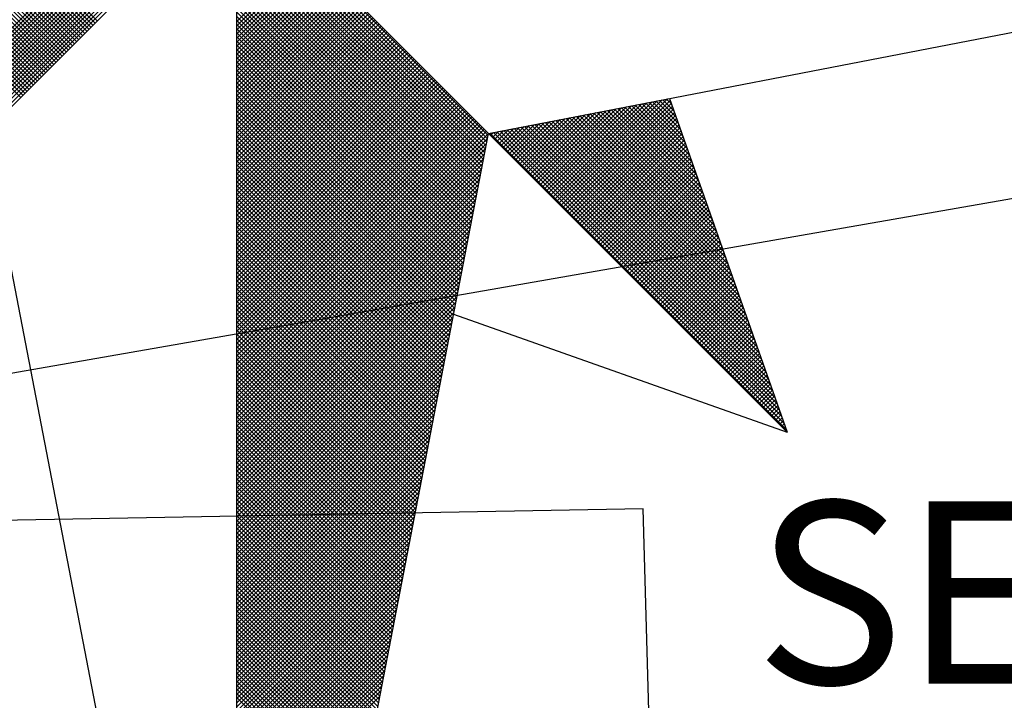
# Model space of a CAD drawing. Units: millimetres. Extents: x 183126 to 184092, y 1670957 to 1672067.
# Drawn here: x 183893 to 183900, y 1671568 to 1671574 of the extents above; entities that cross this region are included whole.
import ezdxf

# ---------------------------------------------------------------- set-up
doc = ezdxf.new("R2010")
doc.units = ezdxf.units.MM
doc.header["$LTSCALE"] = 10
for name, color, linetype in [('NORTE', 7, 'Continuous'), ('V-EDIFICACAO', 2, 'Continuous'), ('V-LOTE', 2, 'Continuous')]:
    doc.layers.add(name, color=color, linetype=linetype)
doc.styles.add('ROMANT', font='romant', dxfattribs={"height": 0.2})

# ---------------------------------------------------------------- blocks, each defined once
blk = doc.blocks.new('*X152')
at = {"color": 0}
for p, q in [((182558.4157, 1662934.5808), (182557.4914, 1662935.5052)), ((182558.4246, 1662934.5897), (182557.509, 1662935.5052)), ((182558.4334, 1662934.5985), (182557.5267, 1662935.5052)), ((182558.4423, 1662934.6073), (182557.5444, 1662935.5052)), ((182558.4511, 1662934.6162), (182557.5621, 1662935.5052)), ((182558.4599, 1662934.625), (182557.5798, 1662935.5052)), ((182558.4688, 1662934.6339), (182557.5974, 1662935.5052)), ((182558.4776, 1662934.6427), (182557.6151, 1662935.5052)), ((182558.4864, 1662934.6515), (182557.6328, 1662935.5052)), ((182558.4953, 1662934.6604), (182557.6505, 1662935.5052)), ((182558.5041, 1662934.6692), (182557.6681, 1662935.5052)), ((182558.513, 1662934.6781), (182557.6858, 1662935.5052)), ((182558.5218, 1662934.6869), (182557.7035, 1662935.5052)), ((182558.5306, 1662934.6957), (182557.7212, 1662935.5052)), ((182558.5395, 1662934.7046), (182557.7389, 1662935.5052)), ((182558.5483, 1662934.7134), (182557.7565, 1662935.5052)), ((182558.5572, 1662934.7222), (182557.7742, 1662935.5052)), ((182558.566, 1662934.7311), (182557.7919, 1662935.5052)), ((182558.5748, 1662934.7399), (182557.8096, 1662935.5052)), ((182558.5837, 1662934.7488), (182557.8272, 1662935.5052)), ((182558.5925, 1662934.7576), (182557.8449, 1662935.5052)), ((182558.6014, 1662934.7664), (182557.8626, 1662935.5052)), ((182558.6102, 1662934.7753), (182557.8803, 1662935.5052)), ((182558.619, 1662934.7841), (182557.898, 1662935.5052)), ((182558.6279, 1662934.793), (182557.9156, 1662935.5052)), ((182558.6367, 1662934.8018), (182557.9333, 1662935.5052)), ((182558.6455, 1662934.8106), (182557.951, 1662935.5052)), ((182558.6544, 1662934.8195), (182557.9687, 1662935.5052)), ((182557.9801, 1662934.481), (182559.0043, 1662935.5052)), ((182558.6632, 1662934.8283), (182557.9863, 1662935.5052)), ((182557.9949, 1662934.4781), (182559.022, 1662935.5052)), ((182558.6721, 1662934.8371), (182558.004, 1662935.5052)), ((182558.0097, 1662934.4753), (182559.0396, 1662935.5052)), ((182558.6809, 1662934.846), (182558.0217, 1662935.5052)), ((182558.0246, 1662934.4724), (182559.0573, 1662935.5052)), ((182558.0394, 1662934.4696), (182559.075, 1662935.5052)), ((182558.6897, 1662934.8548), (182558.0394, 1662935.5052)), ((182558.0542, 1662934.4667), (182559.0927, 1662935.5052)), ((182558.6986, 1662934.8637), (182558.0571, 1662935.5052)), ((182558.069, 1662934.4639), (182559.1104, 1662935.5052)), ((182558.7074, 1662934.8725), (182558.0747, 1662935.5052)), ((182558.0838, 1662934.461), (182559.128, 1662935.5052)), ((182558.7163, 1662934.8813), (182558.0924, 1662935.5052)), ((182558.0987, 1662934.4581), (182559.1457, 1662935.5052)), ((182558.7251, 1662934.8902), (182558.1101, 1662935.5052)), ((182558.1135, 1662934.4553), (182559.1634, 1662935.5052)), ((182558.7339, 1662934.899), (182558.1278, 1662935.5052)), ((182558.1283, 1662934.4524), (182559.1811, 1662935.5052)), ((182558.1431, 1662934.4496), (182559.1987, 1662935.5052)), ((182558.7428, 1662934.9079), (182558.1454, 1662935.5052)), ((182558.1579, 1662934.4467), (182559.2164, 1662935.5052)), ((182558.1727, 1662934.4438), (182559.2341, 1662935.5052)), ((182558.1876, 1662934.441), (182559.2518, 1662935.5052)), ((182558.2024, 1662934.4381), (182559.2695, 1662935.5052)), ((182558.2172, 1662934.4353), (182559.2871, 1662935.5052)), ((182558.232, 1662934.4324), (182559.3048, 1662935.5052)), ((182558.2468, 1662934.4295), (182559.3225, 1662935.5052)), ((182560.4169, 1662934.4181), (182559.3401, 1662935.4949)), ((182560.4141, 1662934.4033), (182559.3401, 1662935.4773)), ((182560.4112, 1662934.3885), (182559.3401, 1662935.4596)), ((182560.4084, 1662934.3736), (182559.3401, 1662935.4419)), ((182560.4055, 1662934.3588), (182559.3401, 1662935.4242)), ((182560.4027, 1662934.344), (182559.3401, 1662935.4065)), ((182560.3998, 1662934.3292), (182559.3401, 1662935.3889)), ((182560.3969, 1662934.3144), (182559.3401, 1662935.3712)), ((182560.3941, 1662934.2995), (182559.3401, 1662935.3535)), ((182560.3912, 1662934.2847), (182559.3401, 1662935.3358)), ((182560.3884, 1662934.2699), (182559.3401, 1662935.3182)), ((182560.3855, 1662934.2551), (182559.3401, 1662935.3005)), ((182560.3826, 1662934.2403), (182559.3401, 1662935.2828)), ((182560.3798, 1662934.2255), (182559.3401, 1662935.2651)), ((182560.3769, 1662934.2106), (182559.3401, 1662935.2474)), ((182560.3741, 1662934.1958), (182559.3401, 1662935.2298)), ((182560.3712, 1662934.181), (182559.3401, 1662935.2121)), ((182559.3401, 1662934.9041), (182559.6407, 1662935.2046)), ((182559.3401, 1662934.8864), (182559.6495, 1662935.1958)), ((182560.3683, 1662934.1662), (182559.3401, 1662935.1944)), ((182559.3401, 1662934.8687), (182559.6583, 1662935.187)), ((182559.3401, 1662934.8511), (182559.6672, 1662935.1781)), ((182560.3655, 1662934.1514), (182559.3401, 1662935.1767)), ((182559.3401, 1662934.8334), (182559.676, 1662935.1693)), ((182559.3401, 1662934.8157), (182559.6848, 1662935.1605)), ((182560.3626, 1662934.1365), (182559.3401, 1662935.1591)), ((182559.3401, 1662934.798), (182559.6937, 1662935.1516)), ((182559.3401, 1662934.7804), (182559.7025, 1662935.1428)), ((182560.3598, 1662934.1217), (182559.3401, 1662935.1414)), ((182559.3401, 1662934.7627), (182559.7114, 1662935.1339)), ((182559.3401, 1662934.745), (182559.7202, 1662935.1251)), ((182560.3569, 1662934.1069), (182559.3401, 1662935.1237)), ((182559.3401, 1662934.7273), (182559.729, 1662935.1163)), ((182559.3401, 1662934.7096), (182559.7379, 1662935.1074)), ((182560.354, 1662934.0921), (182559.3401, 1662935.106)), ((182559.3401, 1662934.692), (182559.7467, 1662935.0986)), ((182559.3401, 1662934.6743), (182559.7556, 1662935.0897)), ((182560.3512, 1662934.0773), (182559.3401, 1662935.0883)), ((182559.3401, 1662934.6566), (182559.7644, 1662935.0809)), ((182559.3401, 1662934.6389), (182559.7732, 1662935.0721)), ((182560.3483, 1662934.0624), (182559.3401, 1662935.0707)), ((182559.3401, 1662934.6213), (182559.7821, 1662935.0632)), ((182559.3401, 1662934.6036), (182559.7909, 1662935.0544)), ((182560.3455, 1662934.0476), (182559.3401, 1662935.053)), ((182559.3401, 1662934.5859), (182559.7998, 1662935.0455)), ((182559.3401, 1662934.5682), (182559.8086, 1662935.0367)), ((182560.3426, 1662934.0328), (182559.3401, 1662935.0353)), ((182559.3401, 1662934.5505), (182559.8174, 1662935.0279)), ((182559.3401, 1662934.5329), (182559.8263, 1662935.019)), ((182560.3397, 1662934.018), (182559.3401, 1662935.0176)), ((182559.3401, 1662934.5152), (182559.8351, 1662935.0102)), ((182559.3401, 1662934.4975), (182559.8439, 1662935.0014)), ((182560.3369, 1662934.0032), (182559.3401, 1662935)), ((182559.3401, 1662934.4798), (182559.8528, 1662934.9925)), ((182559.3401, 1662934.4622), (182559.8616, 1662934.9837)), ((182560.334, 1662933.9884), (182559.3401, 1662934.9823)), ((182559.3401, 1662934.4445), (182559.8705, 1662934.9748)), ((182559.3401, 1662934.4268), (182559.8793, 1662934.966)), ((182560.3312, 1662933.9735), (182559.3401, 1662934.9646)), ((182559.3401, 1662934.4091), (182559.8881, 1662934.9572)), ((182559.3401, 1662934.3914), (182559.897, 1662934.9483)), ((182560.3283, 1662933.9587), (182559.3401, 1662934.9469)), ((182559.3401, 1662934.3738), (182559.9058, 1662934.9395)), ((182559.3401, 1662934.3561), (182559.9147, 1662934.9306)), ((182560.3255, 1662933.9439), (182559.3401, 1662934.9292)), ((182559.3401, 1662934.3384), (182559.9235, 1662934.9218)), ((182559.3401, 1662934.3207), (182559.9323, 1662934.913)), ((182560.3226, 1662933.9291), (182559.3401, 1662934.9116)), ((182559.3401, 1662934.3031), (182559.9412, 1662934.9041)), ((182559.3401, 1662934.2854), (182559.95, 1662934.8953)), ((182560.3197, 1662933.9143), (182559.3401, 1662934.8939)), ((182559.3401, 1662934.2677), (182559.9589, 1662934.8864)), ((182559.3401, 1662934.25), (182559.9677, 1662934.8776)), ((182560.3169, 1662933.8994), (182559.3401, 1662934.8762)), ((182559.3401, 1662934.2323), (182559.9765, 1662934.8688)), ((182559.3401, 1662934.2147), (182559.9854, 1662934.8599)), ((182560.314, 1662933.8846), (182559.3401, 1662934.8585)), ((182559.3401, 1662934.197), (182559.9942, 1662934.8511)), ((182559.3401, 1662934.1793), (182560.003, 1662934.8423)), ((182560.3112, 1662933.8698), (182559.3401, 1662934.8409)), ((182559.3401, 1662934.1616), (182560.0119, 1662934.8334)), ((182559.3401, 1662934.144), (182560.0207, 1662934.8246)), ((182560.3083, 1662933.855), (182559.3401, 1662934.8232)), ((182559.3401, 1662934.1263), (182560.0296, 1662934.8157)), ((182559.3401, 1662934.1086), (182560.0384, 1662934.8069)), ((182560.3054, 1662933.8402), (182559.3401, 1662934.8055)), ((182559.3401, 1662934.0909), (182560.0472, 1662934.7981)), ((182559.3401, 1662934.0732), (182560.0561, 1662934.7892)), ((182560.3026, 1662933.8254), (182559.3401, 1662934.7878)), ((182559.3401, 1662934.0556), (182560.0649, 1662934.7804)), ((182559.3401, 1662934.0379), (182560.0738, 1662934.7715)), ((182560.2997, 1662933.8105), (182559.3401, 1662934.7701)), ((182559.3401, 1662934.0202), (182560.0826, 1662934.7627)), ((182559.3401, 1662934.0025), (182560.0914, 1662934.7539)), ((182560.2969, 1662933.7957), (182559.3401, 1662934.7525)), ((182559.3401, 1662933.9849), (182560.1003, 1662934.745)), ((182559.3401, 1662933.9672), (182560.1091, 1662934.7362)), ((182560.294, 1662933.7809), (182559.3401, 1662934.7348)), ((182559.3401, 1662933.9495), (182560.118, 1662934.7273)), ((182559.3401, 1662933.9318), (182560.1268, 1662934.7185)), ((182560.2911, 1662933.7661), (182559.3401, 1662934.7171)), ((182559.3401, 1662933.9141), (182560.1356, 1662934.7097)), ((182559.3401, 1662933.8965), (182560.1445, 1662934.7008)), ((182560.2883, 1662933.7513), (182559.3401, 1662934.6994)), ((182559.3401, 1662933.8788), (182560.1533, 1662934.692)), ((182559.3401, 1662933.8611), (182560.1621, 1662934.6832)), ((182560.2854, 1662933.7364), (182559.3401, 1662934.6818)), ((182559.3401, 1662933.8434), (182560.171, 1662934.6743)), ((182559.3401, 1662933.8258), (182560.1798, 1662934.6655)), ((182560.2826, 1662933.7216), (182559.3401, 1662934.6641)), ((182559.3401, 1662933.8081), (182560.1887, 1662934.6566)), ((182559.3401, 1662933.7904), (182560.1975, 1662934.6478)), ((182560.2797, 1662933.7068), (182559.3401, 1662934.6464)), ((182559.3401, 1662933.7727), (182560.2063, 1662934.639)), ((182559.3401, 1662933.755), (182560.2152, 1662934.6301)), ((182560.2768, 1662933.692), (182559.3401, 1662934.6287)), ((182559.3401, 1662933.7374), (182560.224, 1662934.6213)), ((182559.3401, 1662933.7197), (182560.2329, 1662934.6124)), ((182560.274, 1662933.6772), (182559.3401, 1662934.611)), ((182559.3401, 1662933.702), (182560.2417, 1662934.6036)), ((182559.3401, 1662933.6843), (182560.2505, 1662934.5948)), ((182560.2711, 1662933.6623), (182559.3401, 1662934.5934)), ((182559.3401, 1662933.6667), (182560.2594, 1662934.5859)), ((182559.3401, 1662933.649), (182560.2682, 1662934.5771)), ((182560.2683, 1662933.6475), (182559.3401, 1662934.5757)), ((182559.3401, 1662933.6313), (182560.2771, 1662934.5682)), ((182559.3401, 1662933.6136), (182560.2859, 1662934.5594)), ((182560.2654, 1662933.6327), (182559.3401, 1662934.558)), ((182559.3401, 1662933.5959), (182560.2947, 1662934.5506)), ((182559.3401, 1662933.5783), (182560.3036, 1662934.5417)), ((182560.2626, 1662933.6179), (182559.3401, 1662934.5403)), ((182560.6483, 1662934.197), (182560.9878, 1662934.5365)), ((182560.6571, 1662934.1882), (182561.0097, 1662934.5407)), ((182560.666, 1662934.1793), (182561.0316, 1662934.545)), ((182560.6748, 1662934.1705), (182561.0535, 1662934.5492)), ((182560.6836, 1662934.1617), (182561.0754, 1662934.5534)), ((182560.6925, 1662934.1528), (182561.0973, 1662934.5576)), ((182560.7013, 1662934.144), (182561.1192, 1662934.5619)), ((182560.7102, 1662934.1351), (182561.1411, 1662934.5661)), ((182560.719, 1662934.1263), (182561.163, 1662934.5703)), ((182560.7278, 1662934.1175), (182561.1849, 1662934.5745)), ((182560.7367, 1662934.1086), (182561.1962, 1662934.5681)), ((182560.7455, 1662934.0998), (182561.2008, 1662934.5551)), ((182560.7543, 1662934.091), (182561.2054, 1662934.542)), ((182561.327, 1662934.1974), (182560.9879, 1662934.5365)), ((182561.3174, 1662934.2247), (182561.0027, 1662934.5394)), ((182561.3077, 1662934.2521), (182561.0176, 1662934.5423)), ((182561.2981, 1662934.2794), (182561.0324, 1662934.5451)), ((182561.2885, 1662934.3067), (182561.0472, 1662934.548)), ((182561.2788, 1662934.334), (182561.062, 1662934.5508)), ((182561.2692, 1662934.3614), (182561.0768, 1662934.5537)), ((182561.2595, 1662934.3887), (182561.0917, 1662934.5566)), ((182561.2499, 1662934.416), (182561.1065, 1662934.5594)), ((182561.2402, 1662934.4433), (182561.1213, 1662934.5623)), ((182561.2306, 1662934.4707), (182561.1361, 1662934.5651)), ((182561.2209, 1662934.498), (182561.1509, 1662934.568)), ((182561.2113, 1662934.5253), (182561.1657, 1662934.5709)), ((182561.2016, 1662934.5526), (182561.1806, 1662934.5737)), ((182559.3401, 1662933.5606), (182560.3124, 1662934.5329)), ((182559.3401, 1662933.5429), (182560.3212, 1662934.5241)), ((182560.2597, 1662933.6031), (182559.3401, 1662934.5227)), ((182559.3401, 1662933.5252), (182560.3301, 1662934.5152)), ((182559.3401, 1662933.5076), (182560.3389, 1662934.5064)), ((182560.2568, 1662933.5883), (182559.3401, 1662934.505)), ((182559.3401, 1662933.4899), (182560.3478, 1662934.4975)), ((182560.5599, 1662934.2854), (182560.7687, 1662934.4943)), ((182560.5687, 1662934.2766), (182560.7906, 1662934.4985)), ((182560.5776, 1662934.2677), (182560.8125, 1662934.5027)), ((182560.5864, 1662934.2589), (182560.8344, 1662934.5069)), ((182560.5952, 1662934.2501), (182560.8564, 1662934.5112)), ((182560.6041, 1662934.2412), (182560.8783, 1662934.5154)), ((182560.6129, 1662934.2324), (182560.9002, 1662934.5196)), ((182560.6218, 1662934.2235), (182560.9221, 1662934.5238)), ((182560.6306, 1662934.2147), (182560.944, 1662934.5281)), ((182560.6394, 1662934.2059), (182560.9659, 1662934.5323)), ((182560.7632, 1662934.0821), (182561.21, 1662934.5289)), ((182560.772, 1662934.0733), (182561.2146, 1662934.5159)), ((182561.4621, 1662933.8149), (182560.7805, 1662934.4965)), ((182560.7809, 1662934.0644), (182561.2192, 1662934.5028)), ((182561.4525, 1662933.8422), (182560.7953, 1662934.4994)), ((182561.4428, 1662933.8695), (182560.8101, 1662934.5022)), ((182561.4332, 1662933.8969), (182560.8249, 1662934.5051)), ((182561.4235, 1662933.9242), (182560.8397, 1662934.5079)), ((182561.4139, 1662933.9515), (182560.8546, 1662934.5108)), ((182561.4042, 1662933.9788), (182560.8694, 1662934.5137)), ((182561.3946, 1662934.0062), (182560.8842, 1662934.5165)), ((182561.3849, 1662934.0335), (182560.899, 1662934.5194)), ((182561.3753, 1662934.0608), (182560.9138, 1662934.5222)), ((182561.3656, 1662934.0881), (182560.9287, 1662934.5251)), ((182561.356, 1662934.1155), (182560.9435, 1662934.528)), ((182561.3463, 1662934.1428), (182560.9583, 1662934.5308)), ((182561.3367, 1662934.1701), (182560.9731, 1662934.5337)), ((182559.3401, 1662933.4722), (182560.3566, 1662934.4887)), ((182560.254, 1662933.5734), (182559.3401, 1662934.4873)), ((182559.3401, 1662933.4545), (182560.3654, 1662934.4799)), ((182559.3401, 1662933.4369), (182560.3743, 1662934.471)), ((182560.2511, 1662933.5586), (182559.3401, 1662934.4696)), ((182559.3401, 1662933.4192), (182560.3831, 1662934.4622)), ((182559.3401, 1662933.4015), (182560.392, 1662934.4533)), ((182560.2483, 1662933.5438), (182559.3401, 1662934.4519)), ((182560.4715, 1662934.3738), (182560.5497, 1662934.452)), ((182560.4803, 1662934.365), (182560.5716, 1662934.4562)), ((182560.4892, 1662934.3561), (182560.5935, 1662934.4604)), ((182560.498, 1662934.3473), (182560.6154, 1662934.4647)), ((182560.5069, 1662934.3384), (182560.6373, 1662934.4689)), ((182560.5157, 1662934.3296), (182560.6592, 1662934.4731)), ((182560.5245, 1662934.3208), (182560.6811, 1662934.4773)), ((182560.5334, 1662934.3119), (182560.703, 1662934.4816)), ((182560.5422, 1662934.3031), (182560.7249, 1662934.4858)), ((182560.5511, 1662934.2942), (182560.7468, 1662934.49)), ((182561.6068, 1662933.405), (182560.5582, 1662934.4536)), ((182561.5972, 1662933.4323), (182560.573, 1662934.4565)), ((182561.5875, 1662933.4597), (182560.5878, 1662934.4593)), ((182561.5779, 1662933.487), (182560.6026, 1662934.4622)), ((182561.5682, 1662933.5143), (182560.6175, 1662934.4651)), ((182561.5586, 1662933.5416), (182560.6323, 1662934.4679)), ((182561.5489, 1662933.569), (182560.6471, 1662934.4708)), ((182561.5393, 1662933.5963), (182560.6619, 1662934.4736)), ((182561.5296, 1662933.6236), (182560.6767, 1662934.4765)), ((182561.52, 1662933.6509), (182560.6916, 1662934.4794)), ((182561.5103, 1662933.6783), (182560.7064, 1662934.4822)), ((182561.5007, 1662933.7056), (182560.7212, 1662934.4851)), ((182561.491, 1662933.7329), (182560.736, 1662934.4879)), ((182561.4814, 1662933.7602), (182560.7508, 1662934.4908)), ((182561.4717, 1662933.7876), (182560.7656, 1662934.4937)), ((182560.7897, 1662934.0556), (182561.2238, 1662934.4897)), ((182560.7985, 1662934.0468), (182561.2285, 1662934.4767)), ((182560.8074, 1662934.0379), (182561.2331, 1662934.4636)), ((182559.3401, 1662933.3838), (182560.4008, 1662934.4445)), ((182559.3401, 1662933.3661), (182560.4096, 1662934.4357)), ((182560.2454, 1662933.529), (182559.3401, 1662934.4343)), ((182559.3401, 1662933.3485), (182560.4185, 1662934.4268)), ((182560.2425, 1662933.5142), (182559.3401, 1662934.4166)), ((182561.6936, 1662933.1591), (182560.4248, 1662934.4279)), ((182560.4273, 1662934.418), (182560.4402, 1662934.4309)), ((182560.4362, 1662934.4092), (182560.4621, 1662934.4351)), ((182561.684, 1662933.1864), (182560.4396, 1662934.4308)), ((182560.445, 1662934.4003), (182560.484, 1662934.4393)), ((182560.4538, 1662934.3915), (182560.5059, 1662934.4435)), ((182561.6743, 1662933.2137), (182560.4545, 1662934.4336)), ((182560.4627, 1662934.3826), (182560.5278, 1662934.4478)), ((182561.6647, 1662933.2411), (182560.4693, 1662934.4365)), ((182561.655, 1662933.2684), (182560.4841, 1662934.4393)), ((182561.6454, 1662933.2957), (182560.4989, 1662934.4422)), ((182561.6357, 1662933.323), (182560.5137, 1662934.445)), ((182561.6261, 1662933.3504), (182560.5286, 1662934.4479)), ((182561.6165, 1662933.3777), (182560.5434, 1662934.4508)), ((182560.8162, 1662934.0291), (182561.2377, 1662934.4505)), ((182560.8251, 1662934.0202), (182561.2423, 1662934.4375)), ((182560.8339, 1662934.0114), (182561.2469, 1662934.4244)), ((182560.8427, 1662934.0026), (182561.2515, 1662934.4113)), ((182559.3401, 1662933.3308), (182560.4144, 1662934.4051)), ((182560.2397, 1662933.4993), (182559.3401, 1662934.3989)), ((182559.3401, 1662933.3131), (182560.4102, 1662934.3832)), ((182560.2368, 1662933.4845), (182559.3401, 1662934.3812)), ((182560.8516, 1662933.9937), (182561.2561, 1662934.3983)), ((182560.8604, 1662933.9849), (182561.2607, 1662934.3852)), ((182560.8693, 1662933.976), (182561.2654, 1662934.3721)), ((182560.234, 1662933.4697), (182559.3401, 1662934.3636)), ((182559.3401, 1662933.2954), (182560.406, 1662934.3613)), ((182560.2311, 1662933.4549), (182559.3401, 1662934.3459)), ((182559.3401, 1662933.2778), (182560.4018, 1662934.3394)), ((182560.2282, 1662933.4401), (182559.3401, 1662934.3282)), ((182560.8781, 1662933.9672), (182561.27, 1662934.3591)), ((182560.8869, 1662933.9584), (182561.2746, 1662934.346)), ((182560.8958, 1662933.9495), (182561.2792, 1662934.333)), ((182559.3401, 1662933.2601), (182560.3975, 1662934.3175)), ((182560.2254, 1662933.4253), (182559.3401, 1662934.3105)), ((182559.3401, 1662933.2424), (182560.3933, 1662934.2956)), ((182560.2225, 1662933.4104), (182559.3401, 1662934.2928)), ((182560.9046, 1662933.9407), (182561.2838, 1662934.3199)), ((182560.9134, 1662933.9319), (182561.2884, 1662934.3068)), ((182560.9223, 1662933.923), (182561.293, 1662934.2938)), ((182560.2197, 1662933.3956), (182559.3401, 1662934.2752)), ((182559.3401, 1662933.2247), (182560.3891, 1662934.2737)), ((182560.2168, 1662933.3808), (182559.3401, 1662934.2575)), ((182559.3401, 1662933.207), (182560.3849, 1662934.2518)), ((182560.9311, 1662933.9142), (182561.2976, 1662934.2807)), ((182560.94, 1662933.9053), (182561.3023, 1662934.2676)), ((182560.9488, 1662933.8965), (182561.3069, 1662934.2546)), ((182560.9576, 1662933.8877), (182561.3115, 1662934.2415)), ((182560.2139, 1662933.366), (182559.3401, 1662934.2398)), ((182559.3401, 1662933.1894), (182560.3806, 1662934.2299)), ((182560.2111, 1662933.3512), (182559.3401, 1662934.2221)), ((182559.3401, 1662933.1717), (182560.3764, 1662934.208)), ((182560.2082, 1662933.3363), (182559.3401, 1662934.2045)), ((182560.9665, 1662933.8788), (182561.3161, 1662934.2284)), ((182560.9753, 1662933.87), (182561.3207, 1662934.2154)), ((182560.9842, 1662933.8611), (182561.3253, 1662934.2023)), ((182560.2054, 1662933.3215), (182559.3401, 1662934.1868)), ((182559.3401, 1662933.154), (182560.3722, 1662934.1861)), ((182560.2025, 1662933.3067), (182559.3401, 1662934.1691)), ((182559.3401, 1662933.1363), (182560.368, 1662934.1642)), ((182560.993, 1662933.8523), (182561.3299, 1662934.1892)), ((182561.0018, 1662933.8435), (182561.3345, 1662934.1762)), ((182561.0107, 1662933.8346), (182561.3392, 1662934.1631)), ((182560.1997, 1662933.2919), (182559.3401, 1662934.1514)), ((182559.3401, 1662933.1187), (182560.3637, 1662934.1423)), ((182560.1968, 1662933.2771), (182559.3401, 1662934.1338)), ((182559.3401, 1662933.101), (182560.3595, 1662934.1204)), ((182560.1939, 1662933.2622), (182559.3401, 1662934.1161)), ((182561.0195, 1662933.8258), (182561.3438, 1662934.15)), ((182561.0284, 1662933.8169), (182561.3484, 1662934.137)), ((182561.0372, 1662933.8081), (182561.353, 1662934.1239)), ((182559.3401, 1662933.0833), (182560.3553, 1662934.0985)), ((182560.1911, 1662933.2474), (182559.3401, 1662934.0984)), ((182560.1882, 1662933.2326), (182559.3401, 1662934.0807)), ((182559.3401, 1662933.0656), (182560.3511, 1662934.0766)), ((182561.046, 1662933.7993), (182561.3576, 1662934.1108)), ((182561.0549, 1662933.7904), (182561.3622, 1662934.0978)), ((182561.0637, 1662933.7816), (182561.3668, 1662934.0847)), ((182560.1854, 1662933.2178), (182559.3401, 1662934.063)), ((182559.3401, 1662933.0479), (182560.3468, 1662934.0547)), ((182560.1825, 1662933.203), (182559.3401, 1662934.0454)), ((182559.3401, 1662933.0303), (182560.3426, 1662934.0328)), ((182561.0725, 1662933.7728), (182561.3714, 1662934.0717)), ((182561.0814, 1662933.7639), (182561.3761, 1662934.0586)), ((182561.0902, 1662933.7551), (182561.3807, 1662934.0455)), ((182561.0991, 1662933.7462), (182561.3853, 1662934.0325)), ((182560.1796, 1662933.1882), (182559.3401, 1662934.0277)), ((182559.3401, 1662933.0126), (182560.3384, 1662934.0109)), ((182560.1768, 1662933.1733), (182559.3401, 1662934.01)), ((182560.1739, 1662933.1585), (182559.3401, 1662933.9923)), ((182559.3401, 1662932.9949), (182560.3341, 1662933.9889)), ((182561.1079, 1662933.7374), (182561.3899, 1662934.0194)), ((182561.1167, 1662933.7286), (182561.3945, 1662934.0063)), ((182561.1256, 1662933.7197), (182561.3991, 1662933.9933)), ((182560.1711, 1662933.1437), (182559.3401, 1662933.9747)), ((182559.3401, 1662932.9772), (182560.3299, 1662933.967)), ((182560.1682, 1662933.1289), (182559.3401, 1662933.957)), ((182561.1344, 1662933.7109), (182561.4037, 1662933.9802)), ((182561.1433, 1662933.702), (182561.4083, 1662933.9671)), ((182561.1521, 1662933.6932), (182561.413, 1662933.9541)), ((182559.3401, 1662932.9596), (182560.3257, 1662933.9451)), ((182560.1653, 1662933.1141), (182559.3401, 1662933.9393)), ((182559.3401, 1662932.9419), (182560.3215, 1662933.9232)), ((182560.1625, 1662933.0992), (182559.3401, 1662933.9216)), ((182560.1596, 1662933.0844), (182559.3401, 1662933.9039)), ((182561.1609, 1662933.6844), (182561.4176, 1662933.941)), ((182561.1698, 1662933.6755), (182561.4222, 1662933.9279)), ((182561.1786, 1662933.6667), (182561.4268, 1662933.9149)), ((182559.3401, 1662932.9242), (182560.3172, 1662933.9013)), ((182560.1568, 1662933.0696), (182559.3401, 1662933.8863)), ((182559.3401, 1662932.9065), (182560.313, 1662933.8794)), ((182560.1539, 1662933.0548), (182559.3401, 1662933.8686)), ((182561.1875, 1662933.6578), (182561.4314, 1662933.9018)), ((182561.1963, 1662933.649), (182561.436, 1662933.8887)), ((182561.2051, 1662933.6402), (182561.4406, 1662933.8757)), ((182561.214, 1662933.6313), (182561.4452, 1662933.8626)), ((182559.3401, 1662932.8888), (182560.3088, 1662933.8575)), ((182560.151, 1662933.04), (182559.3401, 1662933.8509)), ((182559.3401, 1662932.8712), (182560.3046, 1662933.8356)), ((182560.1482, 1662933.0252), (182559.3401, 1662933.8332)), ((182561.2228, 1662933.6225), (182561.4499, 1662933.8495)), ((182561.2316, 1662933.6137), (182561.4545, 1662933.8365)), ((182561.2405, 1662933.6048), (182561.4591, 1662933.8234)), ((182560.1453, 1662933.0103), (182559.3401, 1662933.8156)), ((182559.3401, 1662932.8535), (182560.3003, 1662933.8137)), ((182560.1425, 1662932.9955), (182559.3401, 1662933.7979)), ((182559.3401, 1662932.8358), (182560.2961, 1662933.7918)), ((182560.1396, 1662932.9807), (182559.3401, 1662933.7802)), ((182561.2493, 1662933.596), (182561.4637, 1662933.8104)), ((182561.2582, 1662933.5871), (182561.4683, 1662933.7973)), ((182561.267, 1662933.5783), (182561.4729, 1662933.7842)), ((182559.3401, 1662932.8181), (182560.2919, 1662933.7699)), ((182560.1368, 1662932.9659), (182559.3401, 1662933.7625)), ((182559.3401, 1662932.8005), (182560.2877, 1662933.748)), ((182560.1339, 1662932.9511), (182559.3401, 1662933.7448)), ((182561.2758, 1662933.5695), (182561.4775, 1662933.7712)), ((182561.2847, 1662933.5606), (182561.4821, 1662933.7581)), ((182561.2935, 1662933.5518), (182561.4868, 1662933.745)), ((182560.131, 1662932.9362), (182559.3401, 1662933.7272)), ((182559.3401, 1662932.7828), (182560.2834, 1662933.7261)), ((182560.1282, 1662932.9214), (182559.3401, 1662933.7095)), ((182559.3401, 1662932.7651), (182560.2792, 1662933.7042)), ((182561.3024, 1662933.5429), (182561.4914, 1662933.732)), ((182561.3112, 1662933.5341), (182561.496, 1662933.7189)), ((182561.32, 1662933.5253), (182561.5006, 1662933.7058)), ((182560.1253, 1662932.9066), (182559.3401, 1662933.6918)), ((182559.3401, 1662932.7474), (182560.275, 1662933.6823)), ((182560.1225, 1662932.8918), (182559.3401, 1662933.6741)), ((182559.3401, 1662932.7297), (182560.2708, 1662933.6604)), ((182560.1196, 1662932.877), (182559.3401, 1662933.6565)), ((182561.3289, 1662933.5164), (182561.5052, 1662933.6928)), ((182561.3377, 1662933.5076), (182561.5098, 1662933.6797)), ((182561.3466, 1662933.4988), (182561.5144, 1662933.6666)), ((182561.3554, 1662933.4899), (182561.519, 1662933.6536)), ((182560.1167, 1662932.8621), (182559.3401, 1662933.6388)), ((182559.3401, 1662932.7121), (182560.2665, 1662933.6385)), ((182560.1139, 1662932.8473), (182559.3401, 1662933.6211)), ((182559.3401, 1662932.6944), (182560.2623, 1662933.6166)), ((182561.3642, 1662933.4811), (182561.5237, 1662933.6405)), ((182561.3731, 1662933.4722), (182561.5283, 1662933.6274)), ((182561.3819, 1662933.4634), (182561.5329, 1662933.6144)), ((182560.111, 1662932.8325), (182559.3401, 1662933.6034)), ((182559.3401, 1662932.6767), (182560.2581, 1662933.5947)), ((182560.1082, 1662932.8177), (182559.3401, 1662933.5857)), ((182559.3401, 1662932.659), (182560.2538, 1662933.5728)), ((182560.1053, 1662932.8029), (182559.3401, 1662933.5681)), ((182561.3907, 1662933.4546), (182561.5375, 1662933.6013)), ((182561.3996, 1662933.4457), (182561.5421, 1662933.5882)), ((182561.4084, 1662933.4369), (182561.5467, 1662933.5752)), ((182559.3401, 1662932.6414), (182560.2496, 1662933.5509)), ((182560.1024, 1662932.7881), (182559.3401, 1662933.5504)), ((182560.0996, 1662932.7732), (182559.3401, 1662933.5327)), ((182559.3401, 1662932.6237), (182560.2454, 1662933.529)), ((182561.4173, 1662933.428), (182561.5513, 1662933.5621)), ((182561.4261, 1662933.4192), (182561.556, 1662933.5491)), ((182561.4349, 1662933.4104), (182561.5606, 1662933.536)), ((182560.0967, 1662932.7584), (182559.3401, 1662933.515)), ((182559.3401, 1662932.606), (182560.2412, 1662933.5071)), ((182560.0939, 1662932.7436), (182559.3401, 1662933.4974)), ((182559.3401, 1662932.5883), (182560.2369, 1662933.4852)), ((182561.4438, 1662933.4015), (182561.5652, 1662933.5229)), ((182561.4526, 1662933.3927), (182561.5698, 1662933.5099)), ((182561.4615, 1662933.3838), (182561.5744, 1662933.4968)), ((182561.4703, 1662933.375), (182561.579, 1662933.4837)), ((182560.091, 1662932.7288), (182559.3401, 1662933.4797)), ((182559.3401, 1662932.5706), (182560.2327, 1662933.4633)), ((182560.0881, 1662932.714), (182559.3401, 1662933.462)), ((182560.0853, 1662932.6991), (182559.3401, 1662933.4443)), ((182559.3401, 1662932.553), (182560.2285, 1662933.4413)), ((182561.4791, 1662933.3662), (182561.5836, 1662933.4707)), ((182561.488, 1662933.3573), (182561.5882, 1662933.4576)), ((182561.4968, 1662933.3485), (182561.5929, 1662933.4445)), ((182560.0824, 1662932.6843), (182559.3401, 1662933.4266)), ((182559.3401, 1662932.5353), (182560.2243, 1662933.4194)), ((182560.0796, 1662932.6695), (182559.3401, 1662933.409)), ((182561.5056, 1662933.3397), (182561.5975, 1662933.4315)), ((182561.5145, 1662933.3308), (182561.6021, 1662933.4184)), ((182561.5233, 1662933.322), (182561.6067, 1662933.4053)), ((182559.3401, 1662932.5176), (182560.22, 1662933.3975)), ((182560.0767, 1662932.6547), (182559.3401, 1662933.3913)), ((182559.3401, 1662932.4999), (182560.2158, 1662933.3756)), ((182560.0738, 1662932.6399), (182559.3401, 1662933.3736)), ((182560.071, 1662932.625), (182559.3401, 1662933.3559)), ((182561.5322, 1662933.3131), (182561.6113, 1662933.3923)), ((182561.541, 1662933.3043), (182561.6159, 1662933.3792)), ((182561.5498, 1662933.2955), (182561.6205, 1662933.3661)), ((182559.3401, 1662932.4823), (182560.2116, 1662933.3537)), ((182560.0681, 1662932.6102), (182559.3401, 1662933.3383)), ((182559.3401, 1662932.4646), (182560.2074, 1662933.3318)), ((182560.0653, 1662932.5954), (182559.3401, 1662933.3206)), ((182561.5587, 1662933.2866), (182561.6251, 1662933.3531)), ((182561.5675, 1662933.2778), (182561.6298, 1662933.34)), ((182561.5764, 1662933.2689), (182561.6344, 1662933.3269)), ((182561.5852, 1662933.2601), (182561.639, 1662933.3139)), ((182559.3401, 1662932.4469), (182560.2031, 1662933.3099)), ((182560.0624, 1662932.5806), (182559.3401, 1662933.3029)), ((182559.3401, 1662932.4292), (182560.1989, 1662933.288)), ((182560.0596, 1662932.5658), (182559.3401, 1662933.2852)), ((182561.594, 1662933.2513), (182561.6436, 1662933.3008)), ((182561.6029, 1662933.2424), (182561.6482, 1662933.2877)), ((182561.6117, 1662933.2336), (182561.6528, 1662933.2747)), ((182560.0567, 1662932.551), (182559.3401, 1662933.2675)), ((182559.3401, 1662932.4115), (182560.1947, 1662933.2661)), ((182560.0538, 1662932.5361), (182559.3401, 1662933.2499)), ((182559.3401, 1662932.3939), (182560.1905, 1662933.2442)), ((182560.051, 1662932.5213), (182559.3401, 1662933.2322)), ((182561.6206, 1662933.2247), (182561.6574, 1662933.2616)), ((182561.6294, 1662933.2159), (182561.662, 1662933.2486)), ((182561.6382, 1662933.2071), (182561.6667, 1662933.2355)), ((182559.3401, 1662932.3762), (182560.1862, 1662933.2223)), ((182560.0481, 1662932.5065), (182559.3401, 1662933.2145)), ((182559.3401, 1662932.3585), (182560.182, 1662933.2004)), ((182560.0453, 1662932.4917), (182559.3401, 1662933.1968)), ((182561.6471, 1662933.1982), (182561.6713, 1662933.2224)), ((182561.6559, 1662933.1894), (182561.6759, 1662933.2094)), ((182561.6647, 1662933.1806), (182561.6805, 1662933.1963)), ((182560.0424, 1662932.4769), (182559.3401, 1662933.1792)), ((182559.3401, 1662932.3408), (182560.1778, 1662933.1785)), ((182560.0395, 1662932.462), (182559.3401, 1662933.1615)), ((182559.3401, 1662932.3232), (182560.1735, 1662933.1566)), ((182561.6736, 1662933.1717), (182561.6851, 1662933.1832)), ((182561.6824, 1662933.1629), (182561.6897, 1662933.1702)), ((182561.6913, 1662933.154), (182561.6943, 1662933.1571)), ((182560.0367, 1662932.4472), (182559.3401, 1662933.1438)), ((182559.3401, 1662932.3055), (182560.1693, 1662933.1347)), ((182560.0338, 1662932.4324), (182559.3401, 1662933.1261)), ((182559.3401, 1662932.2878), (182560.1651, 1662933.1128)), ((182560.031, 1662932.4176), (182559.3401, 1662933.1084)), ((182559.3401, 1662932.2701), (182560.1609, 1662933.0909)), ((182560.0281, 1662932.4028), (182559.3401, 1662933.0908)), ((182560.0252, 1662932.388), (182559.3401, 1662933.0731)), ((182559.3401, 1662932.2524), (182560.1566, 1662933.069)), ((182560.0224, 1662932.3731), (182559.3401, 1662933.0554)), ((182559.3401, 1662932.2348), (182560.1524, 1662933.0471)), ((182560.0195, 1662932.3583), (182559.3401, 1662933.0377)), ((182559.3401, 1662932.2171), (182560.1482, 1662933.0252)), ((182560.0167, 1662932.3435), (182559.3401, 1662933.0201)), ((182559.3401, 1662932.1994), (182560.144, 1662933.0033)), ((182560.0138, 1662932.3287), (182559.3401, 1662933.0024)), ((182560.0109, 1662932.3139), (182559.3401, 1662932.9847)), ((182559.3401, 1662932.1817), (182560.1397, 1662932.9814)), ((182560.0081, 1662932.299), (182559.3401, 1662932.967)), ((182559.3401, 1662932.1641), (182560.1355, 1662932.9595)), ((182560.0052, 1662932.2842), (182559.3401, 1662932.9493)), ((182559.3401, 1662932.1464), (182560.1313, 1662932.9376)), ((182560.0024, 1662932.2694), (182559.3401, 1662932.9317)), ((182559.3401, 1662932.1287), (182560.1271, 1662932.9157)), ((182559.9995, 1662932.2546), (182559.3401, 1662932.914)), ((182559.9967, 1662932.2398), (182559.3401, 1662932.8963)), ((182559.3401, 1662932.111), (182560.1228, 1662932.8938)), ((182559.9938, 1662932.2249), (182559.3401, 1662932.8786)), ((182559.3401, 1662932.0933), (182560.1186, 1662932.8718)), ((182559.9909, 1662932.2101), (182559.3401, 1662932.861)), ((182559.3401, 1662932.0757), (182560.1144, 1662932.8499)), ((182559.9881, 1662932.1953), (182559.3401, 1662932.8433)), ((182559.3401, 1662932.058), (182560.1102, 1662932.828)), ((182559.9852, 1662932.1805), (182559.3401, 1662932.8256)), ((182559.9824, 1662932.1657), (182559.3401, 1662932.8079)), ((182559.3401, 1662932.0403), (182560.1059, 1662932.8061)), ((182559.9795, 1662932.1509), (182559.3401, 1662932.7902)), ((182559.3401, 1662932.0226), (182560.1017, 1662932.7842)), ((182559.9766, 1662932.136), (182559.3401, 1662932.7726)), ((182559.3401, 1662932.005), (182560.0975, 1662932.7623)), ((182559.9738, 1662932.1212), (182559.3401, 1662932.7549)), ((182559.3401, 1662931.9873), (182560.0933, 1662932.7404)), ((182559.9709, 1662932.1064), (182559.3401, 1662932.7372)), ((182559.9681, 1662932.0916), (182559.3401, 1662932.7195)), ((182559.3401, 1662931.9696), (182560.089, 1662932.7185)), ((182559.9652, 1662932.0768), (182559.3401, 1662932.7019)), ((182559.3401, 1662931.9519), (182560.0848, 1662932.6966)), ((182559.9623, 1662932.0619), (182559.3401, 1662932.6842)), ((182559.3401, 1662931.9342), (182560.0806, 1662932.6747)), ((182559.9595, 1662932.0471), (182559.3401, 1662932.6665)), ((182559.3401, 1662931.9166), (182560.0763, 1662932.6528)), ((182559.9566, 1662932.0323), (182559.3401, 1662932.6488)), ((182559.9538, 1662932.0175), (182559.3401, 1662932.6311)), ((182559.3401, 1662931.8989), (182560.0721, 1662932.6309)), ((182559.9509, 1662932.0027), (182559.3401, 1662932.6135)), ((182559.3401, 1662931.8812), (182560.0679, 1662932.609)), ((182559.948, 1662931.9879), (182559.3401, 1662932.5958)), ((182559.3401, 1662931.8635), (182560.0637, 1662932.5871)), ((182559.9452, 1662931.973), (182559.3401, 1662932.5781)), ((182559.3401, 1662931.8459), (182560.0594, 1662932.5652)), ((182559.9423, 1662931.9582), (182559.3401, 1662932.5604)), ((182559.3401, 1662931.8282), (182560.0552, 1662932.5433)), ((182559.9395, 1662931.9434), (182559.3401, 1662932.5428)), ((182559.9366, 1662931.9286), (182559.3401, 1662932.5251)), ((182559.3401, 1662931.8105), (182560.051, 1662932.5214)), ((182559.9338, 1662931.9138), (182559.3401, 1662932.5074)), ((182559.3401, 1662931.7928), (182560.0468, 1662932.4995)), ((182559.9309, 1662931.8989), (182559.3401, 1662932.4897)), ((182559.3401, 1662931.7751), (182560.0425, 1662932.4776)), ((182559.928, 1662931.8841), (182559.3401, 1662932.472)), ((182559.3401, 1662931.7575), (182560.0383, 1662932.4557)), ((182559.9252, 1662931.8693), (182559.3401, 1662932.4544)), ((182559.9223, 1662931.8545), (182559.3401, 1662932.4367)), ((182559.3401, 1662931.7398), (182560.0341, 1662932.4338)), ((182559.9195, 1662931.8397), (182559.3401, 1662932.419)), ((182559.3401, 1662931.7221), (182560.0299, 1662932.4119)), ((182559.9166, 1662931.8248), (182559.3401, 1662932.4013)), ((182559.3401, 1662931.7044), (182560.0256, 1662932.39)), ((182559.9137, 1662931.81), (182559.3401, 1662932.3837)), ((182559.3401, 1662931.6868), (182560.0214, 1662932.3681)), ((182559.9109, 1662931.7952), (182559.3401, 1662932.366)), ((182559.908, 1662931.7804), (182559.3401, 1662932.3483)), ((182559.3401, 1662931.6691), (182560.0172, 1662932.3462)), ((182559.9052, 1662931.7656), (182559.3401, 1662932.3306)), ((182559.3401, 1662931.6514), (182560.013, 1662932.3243)), ((182559.9023, 1662931.7508), (182559.3401, 1662932.313)), ((182559.3401, 1662931.6337), (182560.0087, 1662932.3023)), ((182559.8994, 1662931.7359), (182559.3401, 1662932.2953)), ((182559.3401, 1662931.6161), (182560.0045, 1662932.2804)), ((182559.8966, 1662931.7211), (182559.3401, 1662932.2776)), ((182559.8937, 1662931.7063), (182559.3401, 1662932.2599)), ((182559.3401, 1662931.5984), (182560.0003, 1662932.2585)), ((182559.8909, 1662931.6915), (182559.3401, 1662932.2422)), ((182559.3401, 1662931.5807), (182559.996, 1662932.2366)), ((182559.888, 1662931.6767), (182559.3401, 1662932.2246)), ((182559.3401, 1662931.563), (182559.9918, 1662932.2147)), ((182559.8851, 1662931.6618), (182559.3401, 1662932.2069)), ((182559.3401, 1662931.5453), (182559.9876, 1662932.1928)), ((182559.8823, 1662931.647), (182559.3401, 1662932.1892)), ((182559.8794, 1662931.6322), (182559.3401, 1662932.1715)), ((182559.3401, 1662931.5277), (182559.9834, 1662932.1709)), ((182559.8766, 1662931.6174), (182559.3401, 1662932.1539)), ((182559.3401, 1662931.51), (182559.9791, 1662932.149)), ((182559.8737, 1662931.6026), (182559.3401, 1662932.1362)), ((182559.3401, 1662931.4923), (182559.9749, 1662932.1271)), ((182559.8708, 1662931.5878), (182559.3401, 1662932.1185)), ((182559.3401, 1662931.4746), (182559.9707, 1662932.1052)), ((182559.868, 1662931.5729), (182559.3401, 1662932.1008)), ((182559.3401, 1662931.457), (182559.9665, 1662932.0833)), ((182559.8651, 1662931.5581), (182559.3401, 1662932.0831)), ((182559.8623, 1662931.5433), (182559.3401, 1662932.0655)), ((182559.3401, 1662931.4393), (182559.9622, 1662932.0614)), ((182559.8594, 1662931.5285), (182559.3401, 1662932.0478)), ((182559.3401, 1662931.4216), (182559.958, 1662932.0395)), ((182559.8566, 1662931.5137), (182559.3401, 1662932.0301)), ((182559.3401, 1662931.4039), (182559.9538, 1662932.0176)), ((182559.8537, 1662931.4988), (182559.3401, 1662932.0124))]:
    blk.add_line(p, q, dxfattribs=at)
blk = doc.blocks.new('NORTEGEO')
at = {"layer": 'NORTE', "color": 7}
for p, q in [((0, 6.6682), (0, -6.6682)), ((-2.3576, -2.3576), (2.3576, 2.3576)), ((-2.3576, 2.3576), (2.3576, -2.3576)), ((1.0785, -1.0785), (6.6682, 0)), ((1.8532, -0.929), (2.3576, -2.3576)), ((-1.0785, -1.0785), (0, -6.6682)), ((0, -6.6682), (1.0785, -1.0785)), ((0.929, -1.8532), (2.3576, -2.3576))]:
    blk.add_line(p, q, dxfattribs=at)
at = {"layer": 'NORTE'}
blk.add_blockref('*X152', (-182559.3401, -1662935.5052), dxfattribs=at)
at = {"layer": 'NORTE', "color": 7, "style": 'ROMANT'}
blk.add_text('SE', height=0.78147, dxfattribs=at).set_placement((2.2196, -3.4353))

msp = doc.modelspace()

# ---------------------------------------------------------------- linework, layer by layer
at = {"layer": 'V-EDIFICACAO'}
for p, q in [((183897.49, 1671569.8), (183892.55, 1671569.71)), ((183897.62, 1671565.07), (183897.49, 1671569.8))]:
    msp.add_line(p, q, dxfattribs=at)
at = {"layer": 'V-LOTE'}
msp.add_line((183885.35, 1671569.57), (183902.1, 1671572.49), dxfattribs=at)

# ---------------------------------------------------------------- block references
at = {"layer": 'NORTE', "ltscale": 0.75, "xscale": 1.790037972852588, "yscale": 1.790037972852588, "zscale": 1.790037972954514}
msp.add_blockref('NORTEGEO', (183894.373, 1671574.6084), dxfattribs=at)

doc.saveas('drawing.dxf')
